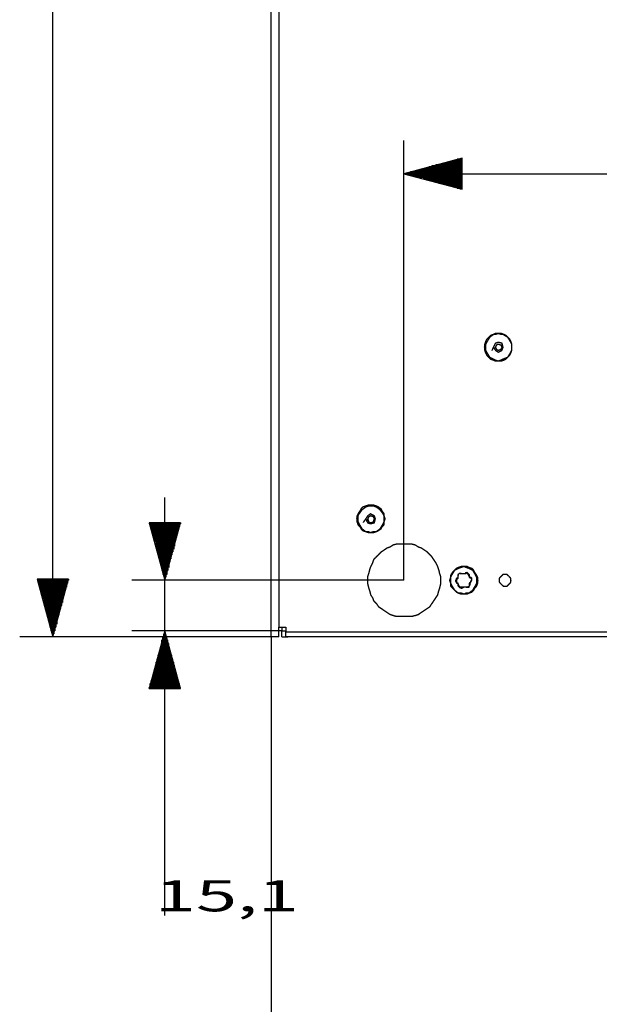
# Model space of a CAD drawing. Units: millimetres. Extents: x 0 to 595, y -1 to 420.
# Drawn here: x 321 to 370, y 107 to 191 of the extents above; entities that cross this region are included whole.
import ezdxf

# ---------------------------------------------------------------- set-up
doc = ezdxf.new("R2010")
doc.units = ezdxf.units.MM
doc.layers.add('3', color=7, linetype='CONTINUOUS', true_color=0xffffff)
doc.layers.add('4', color=7, linetype='CONTINUOUS', true_color=0xffffff)
doc.styles.add('DEFAULT', font='simplex.shx')

msp = doc.modelspace()

# ---------------------------------------------------------------- linework, layer by layer
at = {"layer": '3', "color": 7, "linetype": 'Continuous'}
for p, q in [((323.75, 138.083), (323.75, 331.667)), ((342.417, 138.083), (342.417, 266.083)), ((343.083, 266.083), (343.083, 138.917)), ((353.75, 142.917), (353.75, 180.5)), ((358.75, 179), (353.75, 177.667)), ((358.75, 178.5), (357, 178.5)), ((358.75, 178.583), (357.25, 178.583)), ((358.75, 178.667), (357.583, 178.667)), ((358.75, 178.75), (357.833, 178.75)), ((358.75, 178.833), (358.083, 178.833)), ((358.75, 178.917), (358.333, 178.917)), ((358.75, 178.917), (358.583, 178.917)), ((358.75, 178.917), (358.583, 178.917)), ((358.75, 176.333), (358.75, 179)), ((353.75, 177.667), (402.417, 177.667)), ((353.75, 177.667), (358.75, 176.333)), ((358.75, 177.667), (353.75, 177.667)), ((358.75, 177.667), (353.75, 177.667)), ((358.75, 177.75), (354.083, 177.75)), ((358.75, 177.833), (354.333, 177.833)), ((358.75, 177.833), (354.583, 177.833)), ((358.75, 177.917), (354.833, 177.917)), ((358.75, 178), (355.167, 178)), ((358.75, 178.083), (355.417, 178.083)), ((358.75, 178.167), (355.667, 178.167)), ((358.75, 178.25), (355.917, 178.25)), ((358.75, 178.333), (356.167, 178.333)), ((358.75, 178.417), (356.5, 178.417)), ((358.75, 178.417), (356.75, 178.417)), ((358.75, 177.583), (354.083, 177.583)), ((358.75, 177.5), (354.333, 177.5)), ((358.75, 177.417), (354.583, 177.417)), ((358.75, 177.333), (354.833, 177.333)), ((358.75, 177.333), (355.167, 177.333)), ((358.75, 177.25), (355.417, 177.25)), ((358.75, 177.167), (355.667, 177.167)), ((358.75, 177.083), (355.917, 177.083)), ((358.75, 177), (356.167, 177)), ((358.75, 176.917), (356.5, 176.917)), ((358.75, 176.833), (356.75, 176.833)), ((358.75, 176.833), (357, 176.833)), ((358.75, 176.75), (357.25, 176.75)), ((358.75, 176.667), (357.583, 176.667)), ((358.75, 176.583), (357.833, 176.583)), ((358.75, 176.5), (358.083, 176.5)), ((358.75, 176.417), (358.333, 176.417)), ((358.75, 176.333), (358.583, 176.333)), ((358.75, 176.333), (358.583, 176.333)), ((333.333, 114.25), (333.333, 150)), ((334.667, 147.833), (332, 147.833)), ((332, 147.833), (333.333, 142.917)), ((332, 147.833), (332, 147.75)), ((332, 147.833), (332, 147.75)), ((332.083, 147.833), (332.083, 147.5)), ((332.167, 147.833), (332.167, 147.25)), ((332.25, 147.833), (332.25, 146.917)), ((332.333, 147.833), (332.333, 146.667)), ((332.417, 147.833), (332.417, 146.417)), ((332.5, 147.833), (332.5, 146.167)), ((332.583, 147.833), (332.583, 145.833)), ((332.583, 147.833), (332.583, 145.583)), ((332.667, 147.833), (332.667, 145.333)), ((332.75, 147.833), (332.75, 145.083)), ((332.833, 147.833), (332.833, 144.75)), ((332.917, 147.833), (332.917, 144.5)), ((333, 147.833), (333, 144.25)), ((333.083, 147.833), (333.083, 144)), ((333.083, 147.833), (333.083, 143.75)), ((333.167, 147.833), (333.167, 143.417)), ((333.25, 147.833), (333.25, 143.167)), ((333.333, 142.917), (334.667, 147.833)), ((333.333, 147.833), (333.333, 142.917)), ((333.333, 147.833), (333.333, 142.917)), ((333.417, 147.833), (333.417, 143.167)), ((333.5, 147.833), (333.5, 143.417)), ((333.583, 147.833), (333.583, 143.75)), ((333.667, 147.833), (333.667, 144.25)), ((333.667, 147.833), (333.667, 144)), ((333.75, 147.833), (333.75, 144.5)), ((333.833, 147.833), (333.833, 144.75)), ((333.917, 147.833), (333.917, 145.083)), ((334, 147.833), (334, 145.333)), ((334.083, 147.833), (334.083, 145.583)), ((334.167, 147.833), (334.167, 146.167)), ((334.167, 147.833), (334.167, 145.833)), ((334.25, 147.833), (334.25, 146.417)), ((334.333, 147.833), (334.333, 146.667)), ((334.417, 147.833), (334.417, 146.917)), ((334.5, 147.833), (334.5, 147.25)), ((334.583, 147.833), (334.583, 147.5)), ((334.667, 147.833), (334.667, 147.75)), ((334.667, 147.833), (334.667, 147.75)), ((325.083, 143), (322.417, 143)), ((322.417, 143), (323.75, 138.083)), ((322.5, 143), (322.5, 142.917)), ((322.5, 143), (322.5, 142.917)), ((322.5, 143), (322.5, 142.667)), ((322.583, 143), (322.583, 142.333)), ((322.667, 143), (322.667, 142.083)), ((322.75, 143), (322.75, 141.833)), ((322.833, 143), (322.833, 141.583)), ((322.917, 143), (322.917, 141.333)), ((323, 143), (323, 141)), ((323, 143), (323, 140.75)), ((323.083, 143), (323.083, 140.5)), ((323.167, 143), (323.167, 140.25)), ((323.25, 143), (323.25, 139.917)), ((323.333, 143), (323.333, 139.667)), ((323.417, 143), (323.417, 139.417)), ((323.5, 143), (323.5, 139.167)), ((323.5, 143), (323.5, 138.917)), ((323.583, 143), (323.583, 138.583)), ((323.667, 143), (323.667, 138.333)), ((323.75, 138.083), (325.083, 143)), ((323.75, 143), (323.75, 138.083)), ((323.75, 143), (323.75, 138.083)), ((323.833, 143), (323.833, 138.333)), ((323.917, 143), (323.917, 138.583)), ((324, 143), (324, 138.917)), ((324.083, 143), (324.083, 139.417)), ((324.083, 143), (324.083, 139.167)), ((324.167, 143), (324.167, 139.667)), ((324.25, 143), (324.25, 139.917)), ((324.333, 143), (324.333, 140.25)), ((324.417, 143), (324.417, 140.5)), ((324.5, 143), (324.5, 140.75)), ((324.583, 143), (324.583, 141.333)), ((324.583, 143), (324.583, 141)), ((324.667, 143), (324.667, 141.583)), ((324.75, 143), (324.75, 141.833)), ((324.833, 143), (324.833, 142.083)), ((324.917, 143), (324.917, 142.333)), ((325, 143), (325, 142.667)), ((325.083, 143), (325.083, 142.917)), ((325.083, 143), (325.083, 142.917)), ((353.75, 142.917), (330.5, 142.917)), ((343.083, 138.917), (343.667, 138.917)), ((343.083, 138.083), (343.083, 138.917)), ((343.333, 138.917), (343.333, 138.583)), ((343.667, 138.917), (343.667, 138.5)), ((342.417, 138.083), (320.917, 138.083)), ((343.333, 138.583), (330.5, 138.583)), ((333.333, 138.583), (332, 133.667)), ((333.167, 133.667), (333.167, 138.083)), ((333.25, 133.667), (333.25, 138.333)), ((334.667, 133.667), (333.333, 138.583)), ((333.333, 133.667), (333.333, 138.583)), ((333.333, 133.667), (333.333, 138.583)), ((333.417, 133.667), (333.417, 138.333)), ((333.5, 133.667), (333.5, 138.083)), ((342.417, 138.083), (342.417, 88)), ((343.333, 138.583), (343.667, 138.583)), ((343.333, 138.083), (343.833, 138.083)), ((343.667, 138.5), (417.583, 138.5)), ((417.583, 138.083), (343.667, 138.083)), ((333, 133.667), (333, 137.25)), ((333.083, 133.667), (333.083, 137.833)), ((333.083, 133.667), (333.083, 137.5)), ((333.583, 133.667), (333.583, 137.833)), ((333.667, 133.667), (333.667, 137.5)), ((333.667, 133.667), (333.667, 137.25)), ((332.75, 133.667), (332.75, 136.5)), ((332.833, 133.667), (332.833, 136.75)), ((332.917, 133.667), (332.917, 137)), ((333.75, 133.667), (333.75, 137)), ((333.833, 133.667), (333.833, 136.75)), ((333.917, 133.667), (333.917, 136.5)), ((332.583, 133.667), (332.583, 135.917)), ((332.583, 133.667), (332.583, 135.667)), ((332.667, 133.667), (332.667, 136.167)), ((334, 133.667), (334, 136.167)), ((334.083, 133.667), (334.083, 135.917)), ((334.167, 133.667), (334.167, 135.667)), ((332.333, 133.667), (332.333, 134.833)), ((332.417, 133.667), (332.417, 135.083)), ((332.5, 133.667), (332.5, 135.417)), ((334.167, 133.667), (334.167, 135.417)), ((334.25, 133.667), (334.25, 135.083)), ((334.333, 133.667), (334.333, 134.833)), ((332.083, 133.667), (332.083, 134.083)), ((332.167, 133.667), (332.167, 134.333)), ((332.25, 133.667), (332.25, 134.583)), ((334.417, 133.667), (334.417, 134.583)), ((334.5, 133.667), (334.5, 134.333)), ((334.583, 133.667), (334.583, 134.083)), ((332, 133.667), (332, 133.75)), ((332, 133.667), (332, 133.75)), ((332, 133.667), (334.667, 133.667)), ((334.667, 133.667), (334.667, 133.75)), ((334.667, 133.667), (334.667, 133.75))]:
    msp.add_line(p, q, dxfattribs=at)
for points, knots in [([(360.667, 162.917), (360.667, 162.75), (360.667, 162.667), (360.667, 162.583), (360.694, 162.5), (360.722, 162.417), (360.75, 162.333), (360.778, 162.278), (360.806, 162.222), (360.833, 162.167), (360.889, 162.111), (360.944, 162.056), (361.056, 161.944), (361.111, 161.889), (361.167, 161.833), (361.25, 161.806), (361.333, 161.778), (361.417, 161.75), (361.472, 161.722), (361.528, 161.694), (361.583, 161.667), (361.667, 161.667), (361.75, 161.667), (361.917, 161.667), (362, 161.667), (362.083, 161.667), (362.167, 161.694), (362.25, 161.722), (362.333, 161.75), (362.389, 161.778), (362.444, 161.806), (362.5, 161.833), (362.556, 161.889), (362.611, 161.944), (362.722, 162.056), (362.778, 162.111), (362.833, 162.167), (362.861, 162.222), (362.889, 162.278), (362.917, 162.333), (362.944, 162.417), (362.972, 162.5), (363, 162.583), (363, 162.667), (363, 162.75), (363, 162.917), (363, 163), (363, 163.083), (362.972, 163.167), (362.944, 163.25), (362.917, 163.333), (362.889, 163.389), (362.861, 163.444), (362.833, 163.5), (362.778, 163.556), (362.722, 163.611), (362.611, 163.722), (362.556, 163.778), (362.5, 163.833), (362.444, 163.861), (362.389, 163.889), (362.333, 163.917), (362.25, 163.944), (362.167, 163.972), (362.083, 164), (362, 164), (361.917, 164), (361.75, 164), (361.667, 164), (361.583, 164), (361.528, 163.972), (361.472, 163.944), (361.417, 163.917), (361.333, 163.889), (361.25, 163.861), (361.167, 163.833), (361.111, 163.778), (361.056, 163.722), (360.944, 163.611), (360.889, 163.556), (360.833, 163.5), (360.806, 163.444), (360.778, 163.389), (360.75, 163.333), (360.722, 163.25), (360.694, 163.167), (360.667, 163.083), (360.667, 163), (360.667, 162.917), (360.667, 162.75)], [-0.033402, -0.033402, 0, 0, 0.033402, 0.033402, 0.033402, 0.068611, 0.068611, 0.068611, 0.093508, 0.093508, 0.093508, 0.125, 0.125, 0.156492, 0.156492, 0.156492, 0.191701, 0.191701, 0.191701, 0.216598, 0.216598, 0.216598, 0.25, 0.25, 0.283402, 0.283402, 0.283402, 0.318611, 0.318611, 0.318611, 0.343508, 0.343508, 0.343508, 0.375, 0.375, 0.406492, 0.406492, 0.406492, 0.431389, 0.431389, 0.431389, 0.466598, 0.466598, 0.466598, 0.5, 0.5, 0.533402, 0.533402, 0.533402, 0.568611, 0.568611, 0.568611, 0.593508, 0.593508, 0.593508, 0.625, 0.625, 0.656492, 0.656492, 0.656492, 0.681389, 0.681389, 0.681389, 0.716598, 0.716598, 0.716598, 0.75, 0.75, 0.783402, 0.783402, 0.783402, 0.808299, 0.808299, 0.808299, 0.843508, 0.843508, 0.843508, 0.875, 0.875, 0.906492, 0.906492, 0.906492, 0.931389, 0.931389, 0.931389, 0.966598, 0.966598, 0.966598, 1, 1, 1.033402, 1.033402]), ([(360.75, 162.917), (360.75, 162.75), (360.75, 162.667), (360.75, 162.583), (360.778, 162.528), (360.806, 162.472), (360.833, 162.417), (360.917, 162.278), (361, 162.139), (361.083, 162), (361.194, 161.944), (361.306, 161.889), (361.472, 161.806), (361.528, 161.778), (361.583, 161.75), (361.667, 161.722), (361.75, 161.694), (361.833, 161.667), (361.917, 161.694), (362, 161.722), (362.083, 161.75), (362.139, 161.778), (362.194, 161.806), (362.25, 161.833), (362.389, 161.889), (362.528, 161.944), (362.667, 162), (362.75, 162.139), (362.833, 162.278), (362.917, 162.417), (362.944, 162.472), (362.972, 162.528), (363, 162.583), (363, 162.667), (363, 162.75), (363, 162.917), (363, 163), (363, 163.083), (362.972, 163.139), (362.944, 163.194), (362.917, 163.25), (362.833, 163.389), (362.75, 163.528), (362.667, 163.667), (362.528, 163.75), (362.389, 163.833), (362.25, 163.917), (362.194, 163.917), (362.139, 163.917), (362.083, 163.917), (362, 163.944), (361.917, 163.972), (361.833, 164), (361.75, 163.972), (361.667, 163.944), (361.583, 163.917), (361.528, 163.917), (361.472, 163.917), (361.417, 163.917), (361.306, 163.833), (361.194, 163.75), (361.083, 163.667), (361, 163.528), (360.917, 163.389), (360.833, 163.25), (360.806, 163.194), (360.778, 163.139), (360.75, 163.083), (360.75, 163), (360.75, 162.917), (360.75, 162.75)], [-0.034852, -0.034852, 0, 0, 0.034852, 0.034852, 0.034852, 0.06083, 0.06083, 0.06083, 0.12857, 0.12857, 0.12857, 0.180525, 0.180525, 0.206502, 0.206502, 0.206502, 0.24324, 0.24324, 0.24324, 0.279977, 0.279977, 0.279977, 0.305955, 0.305955, 0.305955, 0.368517, 0.368517, 0.368517, 0.436257, 0.436257, 0.436257, 0.462235, 0.462235, 0.462235, 0.497087, 0.497087, 0.531939, 0.531939, 0.531939, 0.557916, 0.557916, 0.557916, 0.625657, 0.625657, 0.625657, 0.693398, 0.693398, 0.693398, 0.716633, 0.716633, 0.716633, 0.75337, 0.75337, 0.75337, 0.790108, 0.790108, 0.790108, 0.813343, 0.813343, 0.813343, 0.87143, 0.87143, 0.87143, 0.93917, 0.93917, 0.93917, 0.965148, 0.965148, 0.965148, 1, 1, 1.034852, 1.034852]), ([(361.417, 162.833), (361.472, 162.75), (361.528, 162.667), (361.583, 162.583), (361.667, 162.528), (361.75, 162.472), (361.833, 162.417), (361.944, 162.472), (362.056, 162.528), (362.167, 162.583), (362.194, 162.667), (362.222, 162.75), (362.25, 162.833), (362.222, 162.944), (362.194, 163.056), (362.167, 163.167), (362.056, 163.194), (361.944, 163.222), (361.833, 163.25), (361.75, 163.222), (361.667, 163.194), (361.583, 163.167), (361.528, 163.056), (361.472, 162.944), (361.417, 162.833)], [-0.145548, 0, 0, 0, 0.117345, 0.117345, 0.117345, 0.234689, 0.234689, 0.234689, 0.380238, 0.380238, 0.380238, 0.483156, 0.483156, 0.483156, 0.617345, 0.617345, 0.617345, 0.751534, 0.751534, 0.751534, 0.854452, 0.854452, 0.854452, 1, 1, 1, 1.117345]), ([(361.583, 162.833), (361.611, 162.778), (361.639, 162.722), (361.667, 162.667), (361.722, 162.639), (361.778, 162.611), (361.833, 162.583), (361.917, 162.611), (362, 162.639), (362.083, 162.667), (362.111, 162.722), (362.139, 162.778), (362.167, 162.833), (362.139, 162.889), (362.111, 162.944), (362.083, 163), (362, 163.028), (361.917, 163.056), (361.833, 163.083), (361.778, 163.056), (361.722, 163.028), (361.667, 163), (361.639, 162.944), (361.611, 162.889), (361.583, 162.833)], [-0.11327, 0, 0, 0, 0.11327, 0.11327, 0.11327, 0.226541, 0.226541, 0.226541, 0.38673, 0.38673, 0.38673, 0.5, 0.5, 0.5, 0.61327, 0.61327, 0.61327, 0.773459, 0.773459, 0.773459, 0.88673, 0.88673, 0.88673, 1, 1, 1, 1.11327]), ([(349.75, 148.25), (349.75, 148.083), (349.75, 148), (349.75, 147.917), (349.778, 147.833), (349.806, 147.75), (349.833, 147.667), (349.889, 147.611), (349.944, 147.556), (350, 147.5), (350.028, 147.444), (350.056, 147.389), (350.083, 147.333), (350.139, 147.278), (350.194, 147.222), (350.25, 147.167), (350.333, 147.139), (350.417, 147.111), (350.583, 147.056), (350.667, 147.028), (350.75, 147), (350.806, 147), (350.861, 147), (351, 147), (351.083, 147), (351.167, 147), (351.25, 147.028), (351.333, 147.056), (351.417, 147.083), (351.472, 147.111), (351.528, 147.139), (351.583, 147.167), (351.667, 147.222), (351.75, 147.278), (351.833, 147.333), (351.861, 147.389), (351.889, 147.444), (351.917, 147.5), (351.972, 147.556), (352.028, 147.611), (352.083, 147.667), (352.083, 147.75), (352.083, 147.833), (352.083, 147.917), (352.111, 148), (352.139, 148.083), (352.167, 148.167), (352.139, 148.25), (352.111, 148.333), (352.083, 148.417), (352.083, 148.472), (352.083, 148.528), (352.083, 148.583), (352.028, 148.667), (351.972, 148.75), (351.917, 148.833), (351.889, 148.889), (351.861, 148.944), (351.833, 149), (351.75, 149.056), (351.667, 149.111), (351.583, 149.167), (351.528, 149.194), (351.472, 149.222), (351.417, 149.25), (351.333, 149.278), (351.25, 149.306), (351.167, 149.333), (351.083, 149.333), (351, 149.333), (350.861, 149.333), (350.806, 149.333), (350.75, 149.333), (350.667, 149.306), (350.583, 149.278), (350.417, 149.222), (350.333, 149.194), (350.25, 149.167), (350.194, 149.111), (350.139, 149.056), (350.083, 149), (350.056, 148.944), (350.028, 148.889), (350, 148.833), (349.944, 148.75), (349.889, 148.667), (349.833, 148.583), (349.806, 148.528), (349.778, 148.472), (349.75, 148.417), (349.75, 148.333), (349.75, 148.25), (349.75, 148.083)], [-0.033022, -0.033022, 0, 0, 0.033022, 0.033022, 0.033022, 0.06783, 0.06783, 0.06783, 0.098963, 0.098963, 0.098963, 0.123576, 0.123576, 0.123576, 0.15471, 0.15471, 0.15471, 0.189518, 0.189518, 0.224326, 0.224326, 0.224326, 0.24634, 0.24634, 0.279362, 0.279362, 0.279362, 0.31417, 0.31417, 0.31417, 0.338783, 0.338783, 0.338783, 0.378471, 0.378471, 0.378471, 0.403084, 0.403084, 0.403084, 0.434217, 0.434217, 0.434217, 0.467239, 0.467239, 0.467239, 0.502047, 0.502047, 0.502047, 0.536855, 0.536855, 0.536855, 0.55887, 0.55887, 0.55887, 0.598557, 0.598557, 0.598557, 0.62317, 0.62317, 0.62317, 0.662858, 0.662858, 0.662858, 0.687471, 0.687471, 0.687471, 0.722279, 0.722279, 0.722279, 0.755301, 0.755301, 0.777315, 0.777315, 0.777315, 0.812123, 0.812123, 0.846931, 0.846931, 0.846931, 0.878065, 0.878065, 0.878065, 0.902678, 0.902678, 0.902678, 0.942365, 0.942365, 0.942365, 0.966978, 0.966978, 0.966978, 1, 1, 1.033022, 1.033022]), ([(349.833, 148.25), (349.833, 148.083), (349.833, 148), (349.833, 147.917), (349.861, 147.861), (349.889, 147.806), (349.917, 147.75), (350, 147.611), (350.083, 147.472), (350.167, 147.333), (350.278, 147.25), (350.389, 147.167), (350.5, 147.083), (350.583, 147.083), (350.667, 147.083), (350.75, 147.083), (350.806, 147.056), (350.861, 147.028), (350.917, 147), (351, 147.028), (351.083, 147.056), (351.167, 147.083), (351.25, 147.083), (351.333, 147.083), (351.417, 147.083), (351.528, 147.167), (351.639, 147.25), (351.75, 147.333), (351.833, 147.472), (351.917, 147.611), (352, 147.75), (352.028, 147.806), (352.056, 147.861), (352.083, 147.917), (352.083, 148), (352.083, 148.083), (352.083, 148.25), (352.083, 148.333), (352.083, 148.417), (352.056, 148.472), (352.028, 148.528), (352, 148.583), (351.917, 148.694), (351.833, 148.806), (351.75, 148.917), (351.639, 149), (351.528, 149.083), (351.417, 149.167), (351.333, 149.194), (351.25, 149.222), (351.167, 149.25), (351.083, 149.25), (351, 149.25), (350.861, 149.25), (350.806, 149.25), (350.75, 149.25), (350.667, 149.222), (350.583, 149.194), (350.5, 149.167), (350.389, 149.083), (350.278, 149), (350.167, 148.917), (350.083, 148.806), (350, 148.694), (349.917, 148.583), (349.889, 148.528), (349.861, 148.472), (349.833, 148.417), (349.833, 148.333), (349.833, 148.25), (349.833, 148.083)], [-0.035158, -0.035158, 0, 0, 0.035158, 0.035158, 0.035158, 0.061363, 0.061363, 0.061363, 0.129698, 0.129698, 0.129698, 0.188295, 0.188295, 0.188295, 0.223453, 0.223453, 0.223453, 0.249658, 0.249658, 0.249658, 0.286718, 0.286718, 0.286718, 0.321876, 0.321876, 0.321876, 0.380472, 0.380472, 0.380472, 0.448807, 0.448807, 0.448807, 0.475013, 0.475013, 0.475013, 0.510171, 0.510171, 0.545329, 0.545329, 0.545329, 0.571534, 0.571534, 0.571534, 0.63013, 0.63013, 0.63013, 0.688727, 0.688727, 0.688727, 0.725787, 0.725787, 0.725787, 0.760945, 0.760945, 0.784384, 0.784384, 0.784384, 0.821443, 0.821443, 0.821443, 0.88004, 0.88004, 0.88004, 0.938637, 0.938637, 0.938637, 0.964842, 0.964842, 0.964842, 1, 1, 1.035158, 1.035158]), ([(350.5, 148.167), (350.556, 148.056), (350.611, 147.944), (350.667, 147.833), (350.75, 147.806), (350.833, 147.778), (350.917, 147.75), (351.028, 147.778), (351.139, 147.806), (351.25, 147.833), (351.278, 147.944), (351.306, 148.056), (351.333, 148.167), (351.306, 148.25), (351.278, 148.333), (351.25, 148.417), (351.139, 148.472), (351.028, 148.528), (350.917, 148.583), (350.833, 148.528), (350.75, 148.472), (350.667, 148.417), (350.611, 148.333), (350.556, 148.25), (350.5, 148.167)], [-0.117345, 0, 0, 0, 0.145548, 0.145548, 0.145548, 0.248466, 0.248466, 0.248466, 0.382655, 0.382655, 0.382655, 0.516844, 0.516844, 0.516844, 0.619762, 0.619762, 0.619762, 0.765311, 0.765311, 0.765311, 0.882655, 0.882655, 0.882655, 1, 1, 1, 1.145548]), ([(350.667, 148.167), (350.694, 148.083), (350.722, 148), (350.75, 147.917), (350.806, 147.889), (350.861, 147.861), (350.917, 147.833), (351, 147.861), (351.083, 147.889), (351.167, 147.917), (351.194, 148), (351.222, 148.083), (351.25, 148.167), (351.222, 148.222), (351.194, 148.278), (351.167, 148.333), (351.083, 148.361), (351, 148.389), (350.917, 148.417), (350.861, 148.389), (350.806, 148.361), (350.75, 148.333), (350.722, 148.278), (350.694, 148.222), (350.667, 148.167)], [-0.103553, 0, 0, 0, 0.146447, 0.146447, 0.146447, 0.25, 0.25, 0.25, 0.396447, 0.396447, 0.396447, 0.542893, 0.542893, 0.542893, 0.646447, 0.646447, 0.646447, 0.792893, 0.792893, 0.792893, 0.896447, 0.896447, 0.896447, 1, 1, 1, 1.146447]), ([(350.667, 143.028), (350.667, 142.806), (350.667, 142.694), (350.667, 142.583), (350.694, 142.472), (350.722, 142.361), (350.75, 142.25), (350.778, 142.167), (350.806, 142.083), (350.833, 142), (350.861, 141.889), (350.889, 141.778), (350.917, 141.667), (350.972, 141.583), (351.028, 141.5), (351.083, 141.417), (351.111, 141.333), (351.139, 141.25), (351.167, 141.167), (351.25, 141.083), (351.333, 141), (351.417, 140.917), (351.472, 140.833), (351.528, 140.75), (351.583, 140.667), (351.667, 140.611), (351.75, 140.556), (351.917, 140.444), (352, 140.389), (352.167, 140.278), (352.25, 140.222), (352.417, 140.111), (352.5, 140.056), (352.583, 140), (352.667, 139.972), (352.75, 139.944), (352.833, 139.917), (352.944, 139.889), (353.056, 139.861), (353.167, 139.833), (353.278, 139.833), (353.389, 139.833), (353.583, 139.833), (353.667, 139.833), (353.861, 139.833), (353.972, 139.833), (354.194, 139.833), (354.306, 139.833), (354.417, 139.833), (354.528, 139.861), (354.639, 139.889), (354.75, 139.917), (354.833, 139.944), (354.917, 139.972), (355, 140), (355.083, 140.056), (355.167, 140.111), (355.333, 140.222), (355.417, 140.278), (355.583, 140.389), (355.667, 140.444), (355.833, 140.556), (355.917, 140.611), (356, 140.667), (356.056, 140.75), (356.111, 140.833), (356.222, 141), (356.278, 141.083), (356.389, 141.25), (356.444, 141.333), (356.556, 141.5), (356.611, 141.583), (356.667, 141.667), (356.694, 141.778), (356.722, 141.889), (356.75, 142), (356.778, 142.083), (356.806, 142.167), (356.833, 142.25), (356.861, 142.361), (356.889, 142.472), (356.917, 142.583), (356.917, 142.694), (356.917, 142.806), (356.917, 143.028), (356.917, 143.139), (356.917, 143.25), (356.889, 143.333), (356.861, 143.417), (356.833, 143.5), (356.806, 143.611), (356.778, 143.722), (356.75, 143.833), (356.722, 143.917), (356.694, 144), (356.667, 144.083), (356.611, 144.194), (356.556, 144.306), (356.5, 144.417), (356.444, 144.5), (356.389, 144.583), (356.278, 144.75), (356.222, 144.833), (356.167, 144.917), (356.111, 144.972), (356.056, 145.028), (355.917, 145.167), (355.833, 145.25), (355.75, 145.333), (355.667, 145.389), (355.583, 145.444), (355.417, 145.556), (355.333, 145.611), (355.25, 145.667), (355.167, 145.694), (355.083, 145.722), (355, 145.75), (354.917, 145.806), (354.833, 145.861), (354.75, 145.917), (354.639, 145.944), (354.528, 145.972), (354.417, 146), (354.306, 146), (354.194, 146), (353.972, 146), (353.861, 146), (353.667, 146), (353.583, 146), (353.389, 146), (353.278, 146), (353.167, 146), (353.056, 145.972), (352.944, 145.944), (352.833, 145.917), (352.75, 145.861), (352.667, 145.806), (352.583, 145.75), (352.5, 145.722), (352.417, 145.694), (352.333, 145.667), (352.25, 145.611), (352.167, 145.556), (352, 145.444), (351.917, 145.389), (351.833, 145.333), (351.75, 145.25), (351.667, 145.167), (351.528, 145.028), (351.472, 144.972), (351.333, 144.833), (351.25, 144.75), (351.167, 144.667), (351.139, 144.583), (351.111, 144.5), (351.083, 144.417), (351.028, 144.306), (350.972, 144.194), (350.917, 144.083), (350.889, 144), (350.861, 143.917), (350.833, 143.833), (350.806, 143.722), (350.778, 143.611), (350.75, 143.5), (350.722, 143.417), (350.694, 143.333), (350.667, 143.25), (350.667, 143.139), (350.667, 143.028), (350.667, 142.806)], [-0.016944, -0.016944, 0, 0, 0.016944, 0.016944, 0.016944, 0.034409, 0.034409, 0.034409, 0.047805, 0.047805, 0.047805, 0.06527, 0.06527, 0.06527, 0.080543, 0.080543, 0.080543, 0.093939, 0.093939, 0.093939, 0.111911, 0.111911, 0.111911, 0.127184, 0.127184, 0.127184, 0.142457, 0.142457, 0.15773, 0.15773, 0.173003, 0.173003, 0.188276, 0.188276, 0.188276, 0.201671, 0.201671, 0.201671, 0.219137, 0.219137, 0.219137, 0.236081, 0.236081, 0.248789, 0.248789, 0.265733, 0.265733, 0.282677, 0.282677, 0.282677, 0.300142, 0.300142, 0.300142, 0.313537, 0.313537, 0.313537, 0.328811, 0.328811, 0.344084, 0.344084, 0.359357, 0.359357, 0.37463, 0.37463, 0.37463, 0.389903, 0.389903, 0.405176, 0.405176, 0.420449, 0.420449, 0.435722, 0.435722, 0.435722, 0.453188, 0.453188, 0.453188, 0.466583, 0.466583, 0.466583, 0.484048, 0.484048, 0.484048, 0.500992, 0.500992, 0.517936, 0.517936, 0.517936, 0.531332, 0.531332, 0.531332, 0.548797, 0.548797, 0.548797, 0.562193, 0.562193, 0.562193, 0.581137, 0.581137, 0.581137, 0.59641, 0.59641, 0.611683, 0.611683, 0.611683, 0.623664, 0.623664, 0.641636, 0.641636, 0.641636, 0.656909, 0.656909, 0.672182, 0.672182, 0.672182, 0.685577, 0.685577, 0.685577, 0.70085, 0.70085, 0.70085, 0.718316, 0.718316, 0.718316, 0.73526, 0.73526, 0.752204, 0.752204, 0.764912, 0.764912, 0.781856, 0.781856, 0.781856, 0.799321, 0.799321, 0.799321, 0.814594, 0.814594, 0.814594, 0.82799, 0.82799, 0.82799, 0.843263, 0.843263, 0.858536, 0.858536, 0.858536, 0.876508, 0.876508, 0.888489, 0.888489, 0.906461, 0.906461, 0.906461, 0.919856, 0.919856, 0.919856, 0.9388, 0.9388, 0.9388, 0.952195, 0.952195, 0.952195, 0.969661, 0.969661, 0.969661, 0.983056, 0.983056, 0.983056, 1, 1, 1.016944, 1.016944]), ([(360.083, 142.833), (360.083, 143), (360.083, 143.083), (360.083, 143.167), (360.056, 143.222), (360.028, 143.278), (360, 143.333), (359.944, 143.417), (359.889, 143.5), (359.833, 143.583), (359.806, 143.639), (359.778, 143.694), (359.75, 143.75), (359.694, 143.806), (359.639, 143.861), (359.583, 143.917), (359.5, 143.944), (359.417, 143.972), (359.333, 144), (359.278, 144.028), (359.222, 144.056), (359.167, 144.083), (359.083, 144.083), (359, 144.083), (358.833, 144.083), (358.75, 144.083), (358.667, 144.083), (358.583, 144.056), (358.5, 144.028), (358.417, 144), (358.361, 143.972), (358.306, 143.944), (358.25, 143.917), (358.194, 143.861), (358.139, 143.806), (358.028, 143.694), (357.972, 143.639), (357.917, 143.583), (357.861, 143.5), (357.806, 143.417), (357.75, 143.333), (357.75, 143.278), (357.75, 143.222), (357.75, 143.167), (357.722, 143.083), (357.694, 143), (357.667, 142.917), (357.694, 142.833), (357.722, 142.75), (357.75, 142.667), (357.75, 142.583), (357.75, 142.5), (357.75, 142.417), (357.806, 142.361), (357.861, 142.306), (357.972, 142.194), (358.028, 142.139), (358.139, 142.028), (358.194, 141.972), (358.25, 141.917), (358.306, 141.889), (358.361, 141.861), (358.417, 141.833), (358.5, 141.806), (358.583, 141.778), (358.667, 141.75), (358.75, 141.75), (358.833, 141.75), (359, 141.75), (359.083, 141.75), (359.167, 141.75), (359.222, 141.778), (359.278, 141.806), (359.333, 141.833), (359.417, 141.861), (359.5, 141.889), (359.583, 141.917), (359.639, 141.972), (359.694, 142.028), (359.75, 142.083), (359.778, 142.139), (359.806, 142.194), (359.833, 142.25), (359.889, 142.306), (359.944, 142.361), (360, 142.417), (360.028, 142.5), (360.056, 142.583), (360.083, 142.667), (360.083, 142.75), (360.083, 142.833), (360.083, 143)], [-0.033103, -0.033103, 0, 0, 0.033103, 0.033103, 0.033103, 0.057776, 0.057776, 0.057776, 0.097561, 0.097561, 0.097561, 0.122234, 0.122234, 0.122234, 0.153443, 0.153443, 0.153443, 0.188337, 0.188337, 0.188337, 0.21301, 0.21301, 0.21301, 0.246113, 0.246113, 0.279216, 0.279216, 0.279216, 0.314109, 0.314109, 0.314109, 0.338782, 0.338782, 0.338782, 0.369992, 0.369992, 0.401201, 0.401201, 0.401201, 0.440986, 0.440986, 0.440986, 0.463054, 0.463054, 0.463054, 0.497948, 0.497948, 0.497948, 0.532841, 0.532841, 0.532841, 0.565944, 0.565944, 0.565944, 0.597153, 0.597153, 0.628363, 0.628363, 0.659573, 0.659573, 0.659573, 0.684246, 0.684246, 0.684246, 0.719139, 0.719139, 0.719139, 0.752242, 0.752242, 0.785345, 0.785345, 0.785345, 0.810018, 0.810018, 0.810018, 0.844911, 0.844911, 0.844911, 0.876121, 0.876121, 0.876121, 0.900794, 0.900794, 0.900794, 0.932004, 0.932004, 0.932004, 0.966897, 0.966897, 0.966897, 1, 1, 1.033103, 1.033103]), ([(360.083, 142.833), (360.083, 143), (360.083, 143.083), (360.083, 143.167), (360.056, 143.222), (360.028, 143.278), (360, 143.333), (359.944, 143.417), (359.889, 143.5), (359.833, 143.583), (359.806, 143.639), (359.778, 143.694), (359.75, 143.75), (359.694, 143.806), (359.639, 143.861), (359.583, 143.917), (359.5, 143.944), (359.417, 143.972), (359.333, 144), (359.278, 144.028), (359.222, 144.056), (359.167, 144.083), (359.083, 144.083), (359, 144.083), (358.833, 144.083), (358.75, 144.083), (358.667, 144.083), (358.583, 144.056), (358.5, 144.028), (358.417, 144), (358.361, 143.972), (358.306, 143.944), (358.25, 143.917), (358.194, 143.861), (358.139, 143.806), (358.028, 143.694), (357.972, 143.639), (357.917, 143.583), (357.861, 143.5), (357.806, 143.417), (357.75, 143.333), (357.75, 143.278), (357.75, 143.222), (357.75, 143.167), (357.722, 143.083), (357.694, 143), (357.667, 142.917), (357.694, 142.833), (357.722, 142.75), (357.75, 142.667), (357.75, 142.583), (357.75, 142.5), (357.75, 142.417), (357.806, 142.361), (357.861, 142.306), (357.972, 142.194), (358.028, 142.139), (358.139, 142.028), (358.194, 141.972), (358.25, 141.917), (358.306, 141.889), (358.361, 141.861), (358.417, 141.833), (358.5, 141.806), (358.583, 141.778), (358.667, 141.75), (358.75, 141.75), (358.833, 141.75), (359, 141.75), (359.083, 141.75), (359.167, 141.75), (359.222, 141.778), (359.278, 141.806), (359.333, 141.833), (359.417, 141.861), (359.5, 141.889), (359.583, 141.917), (359.639, 141.972), (359.694, 142.028), (359.75, 142.083), (359.778, 142.139), (359.806, 142.194), (359.833, 142.25), (359.889, 142.306), (359.944, 142.361), (360, 142.417), (360.028, 142.5), (360.056, 142.583), (360.083, 142.667), (360.083, 142.75), (360.083, 142.833), (360.083, 143)], [-0.033103, -0.033103, 0, 0, 0.033103, 0.033103, 0.033103, 0.057776, 0.057776, 0.057776, 0.097561, 0.097561, 0.097561, 0.122234, 0.122234, 0.122234, 0.153443, 0.153443, 0.153443, 0.188337, 0.188337, 0.188337, 0.21301, 0.21301, 0.21301, 0.246113, 0.246113, 0.279216, 0.279216, 0.279216, 0.314109, 0.314109, 0.314109, 0.338782, 0.338782, 0.338782, 0.369992, 0.369992, 0.401201, 0.401201, 0.401201, 0.440986, 0.440986, 0.440986, 0.463054, 0.463054, 0.463054, 0.497948, 0.497948, 0.497948, 0.532841, 0.532841, 0.532841, 0.565944, 0.565944, 0.565944, 0.597153, 0.597153, 0.628363, 0.628363, 0.659573, 0.659573, 0.659573, 0.684246, 0.684246, 0.684246, 0.719139, 0.719139, 0.719139, 0.752242, 0.752242, 0.785345, 0.785345, 0.785345, 0.810018, 0.810018, 0.810018, 0.844911, 0.844911, 0.844911, 0.876121, 0.876121, 0.876121, 0.900794, 0.900794, 0.900794, 0.932004, 0.932004, 0.932004, 0.966897, 0.966897, 0.966897, 1, 1, 1.033103, 1.033103]), ([(357.75, 143), (357.75, 142.833), (357.75, 142.75), (357.75, 142.667), (357.778, 142.611), (357.806, 142.556), (357.833, 142.5), (357.917, 142.361), (358, 142.222), (358.083, 142.083), (358.194, 142), (358.306, 141.917), (358.417, 141.833), (358.5, 141.833), (358.583, 141.833), (358.667, 141.833), (358.75, 141.806), (358.833, 141.778), (358.917, 141.75), (358.972, 141.778), (359.028, 141.806), (359.083, 141.833), (359.167, 141.833), (359.25, 141.833), (359.333, 141.833), (359.444, 141.917), (359.556, 142), (359.667, 142.083), (359.75, 142.222), (359.833, 142.361), (359.917, 142.5), (359.944, 142.556), (359.972, 142.611), (360, 142.667), (360, 142.75), (360, 142.833), (360, 143), (360, 143.083), (360, 143.167), (359.972, 143.222), (359.944, 143.278), (359.917, 143.333), (359.833, 143.472), (359.75, 143.611), (359.667, 143.75), (359.556, 143.806), (359.444, 143.861), (359.333, 143.917), (359.25, 143.944), (359.167, 143.972), (359.083, 144), (359.028, 144.028), (358.972, 144.056), (358.917, 144.083), (358.833, 144.056), (358.75, 144.028), (358.583, 143.972), (358.5, 143.944), (358.417, 143.917), (358.306, 143.861), (358.194, 143.806), (358.083, 143.75), (358, 143.611), (357.917, 143.472), (357.833, 143.333), (357.806, 143.278), (357.778, 143.222), (357.75, 143.167), (357.75, 143.083), (357.75, 143), (357.75, 142.833)], [-0.034749, -0.034749, 0, 0, 0.034749, 0.034749, 0.034749, 0.060649, 0.060649, 0.060649, 0.128189, 0.128189, 0.128189, 0.186104, 0.186104, 0.186104, 0.220853, 0.220853, 0.220853, 0.257481, 0.257481, 0.257481, 0.283382, 0.283382, 0.283382, 0.318131, 0.318131, 0.318131, 0.376046, 0.376046, 0.376046, 0.443585, 0.443585, 0.443585, 0.469486, 0.469486, 0.469486, 0.504235, 0.504235, 0.538984, 0.538984, 0.538984, 0.564884, 0.564884, 0.564884, 0.632424, 0.632424, 0.632424, 0.684224, 0.684224, 0.684224, 0.720853, 0.720853, 0.720853, 0.746753, 0.746753, 0.746753, 0.783382, 0.783382, 0.82001, 0.82001, 0.82001, 0.871811, 0.871811, 0.871811, 0.939351, 0.939351, 0.939351, 0.965251, 0.965251, 0.965251, 1, 1, 1.034749, 1.034749]), ([(358.25, 143.083), (358.306, 143.111), (358.361, 143.139), (358.417, 143.167), (358.417, 143.25), (358.417, 143.333), (358.417, 143.417)], [0, 0, 0, 0, 0.427051, 0.427051, 0.427051, 1, 1, 1, 1]), ([(358.25, 143), (358.306, 143.028), (358.361, 143.056), (358.417, 143.083), (358.417, 143.167), (358.417, 143.25), (358.417, 143.333)], [0, 0, 0, 0, 0.427051, 0.427051, 0.427051, 1, 1, 1, 1]), ([(358.583, 143.5), (358.528, 143.472), (358.472, 143.444), (358.417, 143.417), (358.417, 143.389), (358.417, 143.361), (358.417, 143.333)], [0, 0, 0, 0, 0.690983, 0.690983, 0.690983, 1, 1, 1, 1]), ([(358.667, 143.5), (358.611, 143.5), (358.556, 143.5), (358.5, 143.5), (358.472, 143.472), (358.444, 143.444), (358.417, 143.417)], [0, 0, 0, 0, 0.585786, 0.585786, 0.585786, 1, 1, 1, 1]), ([(358.583, 143.5), (358.667, 143.5), (358.75, 143.5), (358.889, 143.5), (358.944, 143.5), (359, 143.5)], [0, 0, 0, 0, 0.6, 0.6, 1, 1, 1, 1]), ([(358.667, 143.5), (358.75, 143.5), (358.833, 143.5), (358.972, 143.5), (359.028, 143.5), (359.083, 143.5)], [0, 0, 0, 0, 0.6, 0.6, 1, 1, 1, 1]), ([(359.25, 143.417), (359.194, 143.472), (359.139, 143.528), (359.083, 143.583), (359.056, 143.556), (359.028, 143.528), (359, 143.5)], [0, 0, 0, 0, 0.666667, 0.666667, 0.666667, 1, 1, 1, 1]), ([(359.333, 143.417), (359.278, 143.472), (359.222, 143.528), (359.167, 143.583), (359.139, 143.556), (359.111, 143.528), (359.083, 143.5)], [0, 0, 0, 0, 0.666667, 0.666667, 0.666667, 1, 1, 1, 1]), ([(359.25, 143.417), (359.278, 143.361), (359.306, 143.306), (359.333, 143.25), (359.389, 143.222), (359.444, 143.194), (359.5, 143.167)], [0, 0, 0, 0, 0.5, 0.5, 0.5, 1, 1, 1, 1]), ([(359.333, 143.417), (359.333, 143.333), (359.333, 143.25), (359.333, 143.167), (359.389, 143.139), (359.444, 143.111), (359.5, 143.083)], [0, 0, 0, 0, 0.572949, 0.572949, 0.572949, 1, 1, 1, 1]), ([(359.5, 142.833), (359.528, 142.917), (359.556, 143), (359.583, 143.083), (359.556, 143.111), (359.528, 143.139), (359.5, 143.167)], [0, 0, 0, 0, 0.690983, 0.690983, 0.690983, 1, 1, 1, 1]), ([(362.917, 142.861), (362.917, 142.972), (362.917, 143.028), (362.917, 143.083), (362.861, 143.139), (362.806, 143.194), (362.694, 143.306), (362.639, 143.361), (362.583, 143.417), (362.528, 143.417), (362.472, 143.417), (362.361, 143.417), (362.306, 143.417), (362.25, 143.417), (362.194, 143.361), (362.139, 143.306), (362.028, 143.194), (361.972, 143.139), (361.917, 143.083), (361.917, 143.028), (361.917, 142.972), (361.917, 142.861), (361.917, 142.806), (361.917, 142.75), (361.972, 142.694), (362.028, 142.639), (362.139, 142.528), (362.194, 142.472), (362.25, 142.417), (362.306, 142.417), (362.361, 142.417), (362.472, 142.417), (362.528, 142.417), (362.583, 142.417), (362.639, 142.472), (362.694, 142.528), (362.806, 142.639), (362.861, 142.694), (362.917, 142.75), (362.917, 142.806), (362.917, 142.861), (362.917, 142.972)], [-0.051777, -0.051777, 0, 0, 0.051777, 0.051777, 0.051777, 0.125, 0.125, 0.198223, 0.198223, 0.198223, 0.25, 0.25, 0.301777, 0.301777, 0.301777, 0.375, 0.375, 0.448223, 0.448223, 0.448223, 0.5, 0.5, 0.551777, 0.551777, 0.551777, 0.625, 0.625, 0.698223, 0.698223, 0.698223, 0.75, 0.75, 0.801777, 0.801777, 0.801777, 0.875, 0.875, 0.948223, 0.948223, 0.948223, 1, 1, 1.051777, 1.051777]), ([(358.25, 143.083), (358.222, 143), (358.194, 142.917), (358.167, 142.833), (358.194, 142.806), (358.222, 142.778), (358.25, 142.75)], [0, 0, 0, 0, 0.690983, 0.690983, 0.690983, 1, 1, 1, 1]), ([(358.25, 143), (358.25, 142.917), (358.25, 142.833), (358.25, 142.722), (358.25, 142.694), (358.25, 142.667)], [0, 0, 0, 0, 0.75, 0.75, 1, 1, 1, 1]), ([(358.417, 142.417), (358.417, 142.5), (358.417, 142.583), (358.417, 142.667), (358.361, 142.694), (358.306, 142.722), (358.25, 142.75)], [0, 0, 0, 0, 0.572949, 0.572949, 0.572949, 1, 1, 1, 1]), ([(358.5, 142.417), (358.472, 142.472), (358.444, 142.528), (358.417, 142.583), (358.361, 142.611), (358.306, 142.639), (358.25, 142.667)], [0, 0, 0, 0, 0.5, 0.5, 0.5, 1, 1, 1, 1]), ([(358.417, 142.417), (358.472, 142.361), (358.528, 142.306), (358.583, 142.25), (358.611, 142.278), (358.639, 142.306), (358.667, 142.333)], [0, 0, 0, 0, 0.666667, 0.666667, 0.666667, 1, 1, 1, 1]), ([(358.5, 142.417), (358.556, 142.361), (358.611, 142.306), (358.667, 142.25), (358.694, 142.25), (358.722, 142.25), (358.75, 142.25)], [0, 0, 0, 0, 0.738796, 0.738796, 0.738796, 1, 1, 1, 1]), ([(359.083, 142.333), (359.028, 142.333), (358.972, 142.333), (358.833, 142.333), (358.75, 142.333), (358.667, 142.333)], [0, 0, 0, 0, 0.4, 0.4, 1, 1, 1, 1]), ([(359.167, 142.333), (359.111, 142.333), (359.056, 142.333), (359, 142.333), (358.917, 142.306), (358.833, 142.278), (358.75, 142.25)], [0, 0, 0, 0, 0.387426, 0.387426, 0.387426, 1, 1, 1, 1]), ([(359.083, 142.333), (359.167, 142.333), (359.25, 142.333), (359.333, 142.333), (359.333, 142.361), (359.333, 142.389), (359.333, 142.417)], [0, 0, 0, 0, 0.75, 0.75, 0.75, 1, 1, 1, 1]), ([(359.167, 142.333), (359.222, 142.361), (359.278, 142.389), (359.333, 142.417), (359.361, 142.444), (359.389, 142.472), (359.417, 142.5)], [0, 0, 0, 0, 0.612574, 0.612574, 0.612574, 1, 1, 1, 1]), ([(359.5, 142.75), (359.444, 142.722), (359.389, 142.694), (359.333, 142.667), (359.333, 142.583), (359.333, 142.5), (359.333, 142.417)], [0, 0, 0, 0, 0.427051, 0.427051, 0.427051, 1, 1, 1, 1]), ([(359.5, 142.833), (359.472, 142.778), (359.444, 142.722), (359.417, 142.667), (359.417, 142.611), (359.417, 142.556), (359.417, 142.5)], [0, 0, 0, 0, 0.527864, 0.527864, 0.527864, 1, 1, 1, 1]), ([(359.5, 142.75), (359.528, 142.833), (359.556, 142.917), (359.583, 143), (359.556, 143.028), (359.528, 143.056), (359.5, 143.083)], [0, 0, 0, 0, 0.690983, 0.690983, 0.690983, 1, 1, 1, 1]), ([(343.083, 138.083), (342.944, 138.083), (342.806, 138.083), (342.583, 138.083), (342.5, 138.083), (342.417, 138.083)], [0, 0, 0, 0, 0.625, 0.625, 1, 1, 1, 1]), ([(343.333, 138.083), (343.333, 138.139), (343.333, 138.194), (343.333, 138.361), (343.333, 138.472), (343.333, 138.583)], [0, 0, 0, 0, 0.333333, 0.333333, 1, 1, 1, 1]), ([(343.667, 138.083), (343.667, 138.111), (343.667, 138.139), (343.667, 138.278), (343.667, 138.389), (343.667, 138.5)], [0, 0, 0, 0, 0.2, 0.2, 1, 1, 1, 1])]:
    msp.add_open_spline(points, degree=3, knots=knots, dxfattribs=at)

# ---------------------------------------------------------------- texts
at = {"layer": '4', "color": 7, "linetype": 'Continuous', "insert": (332.461, 114.611), "char_height": 2.66667, "attachment_point": 7, "line_spacing_factor": 1.204819, "style": 'DEFAULT'}
msp.add_mtext('\\W01.744;\\fsimplex.shx;15,1\\fsimplex.shx,bigfont.shx; ', dxfattribs=at)

doc.saveas('drawing.dxf')
